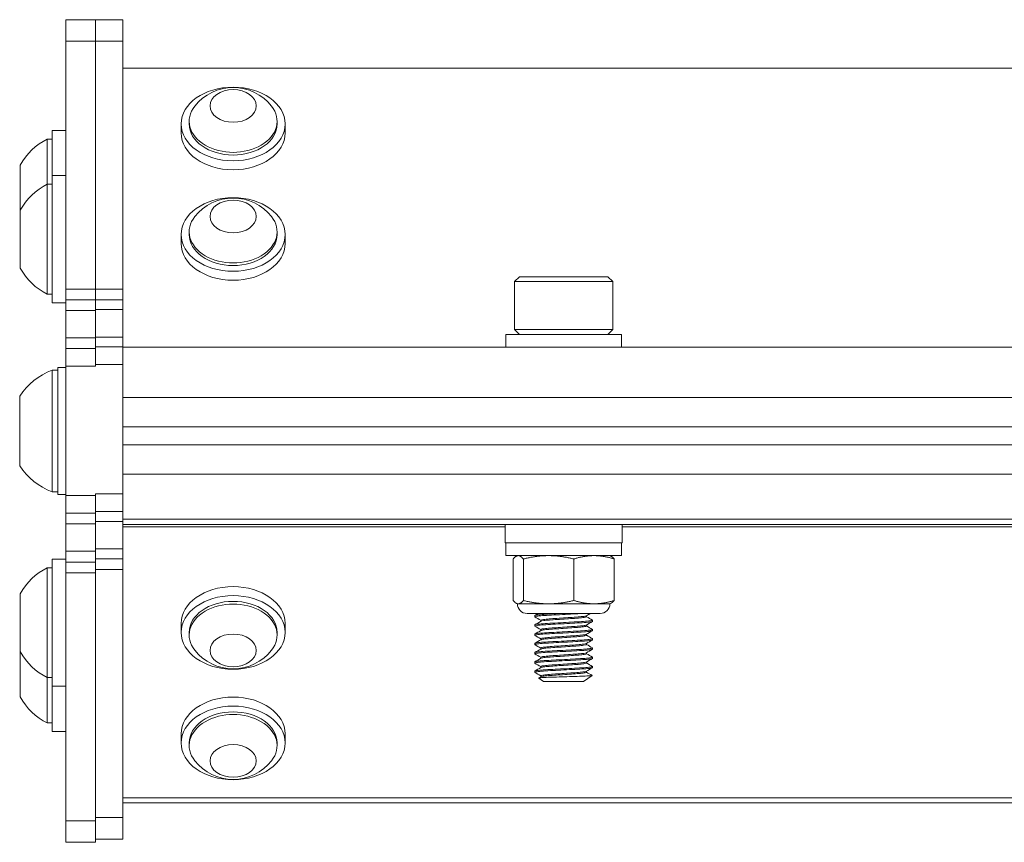
# Model space of a CAD drawing. Units: inches. Extents: x 24.8 to 53.8, y 8.4 to 52.3.
# Drawn here: x 35 to 38.4, y 8.4 to 11.2 of the extents above; entities that cross this region are included whole.
import ezdxf

# ---------------------------------------------------------------- set-up
doc = ezdxf.new("R2010")
doc.units = ezdxf.units.IN
doc.header["$LTSCALE"] = 7
doc.header["$MEASUREMENT"] = 0
doc.layers.add('Visible (ANSI)', color=7, linetype='Continuous', lineweight=20, true_color=0xbc4343)
doc.layers.add('Visible Narrow (ANSI)', color=7, linetype='Continuous', lineweight=9, true_color=0xbc4343)

msp = doc.modelspace()

# ---------------------------------------------------------------- linework, layer by layer
at = {"layer": 'Visible (ANSI)'}
for p, q in [((35.2054, 11.2224), (35.2054, 11.1492)), ((35.3054, 11.2224), (35.2054, 11.2224)), ((35.3054, 11.1492), (35.3054, 11.2224)), ((35.3994, 11.2224), (35.3054, 11.2224)), ((35.3994, 11.1492), (35.3994, 11.2224)), ((35.2054, 10.3054), (35.2054, 11.1492)), ((35.3054, 11.1492), (35.3054, 10.3054)), ((35.3994, 11.1492), (35.3994, 10.3054)), ((41.3994, 11.0573), (35.3994, 11.0573)), ((35.5972, 10.8368), (35.5972, 10.8674)), ((35.6248, 10.8674), (35.6248, 10.8766)), ((35.924, 10.8674), (35.924, 10.8766)), ((35.9515, 10.8368), (35.9515, 10.8674)), ((35.1581, 10.6915), (35.1581, 10.8454)), ((35.2054, 10.8454), (35.1581, 10.8454)), ((35.1419, 10.8159), (35.1419, 10.662)), ((35.1581, 10.8159), (35.1419, 10.8159)), ((35.0498, 10.7273), (35.0498, 10.5734)), ((35.1581, 10.2585), (35.1581, 10.6915)), ((35.2054, 10.6915), (35.1581, 10.6915)), ((35.1419, 10.662), (35.1419, 10.288)), ((35.1581, 10.662), (35.1419, 10.662)), ((35.0498, 10.5734), (35.0498, 10.3766)), ((35.5972, 10.4606), (35.5972, 10.4912)), ((35.6248, 10.4912), (35.6248, 10.5004)), ((35.924, 10.4912), (35.924, 10.5004)), ((35.9515, 10.4606), (35.9515, 10.4912)), ((36.7488, 10.3475), (36.732, 10.3307)), ((36.732, 10.3307), (37.0667, 10.3307)), ((36.732, 10.3307), (36.732, 10.1673)), ((37.05, 10.3475), (36.7488, 10.3475)), ((37.05, 10.3475), (37.0667, 10.3307)), ((37.0667, 10.3307), (37.0667, 10.1673)), ((35.2054, 10.2689), (35.2054, 10.3054)), ((35.3054, 10.3054), (35.3054, 10.2689)), ((35.3994, 10.3054), (35.3994, 10.2689)), ((35.1581, 10.288), (35.1419, 10.288)), ((35.2054, 10.2585), (35.1581, 10.2585)), ((35.2054, 10.2689), (35.2054, 10.2325)), ((35.3054, 10.2689), (35.2054, 10.2689)), ((35.3054, 10.2325), (35.3054, 10.2689)), ((35.3994, 10.2689), (35.3054, 10.2689)), ((35.3994, 10.2354), (35.3994, 10.2689)), ((35.2054, 10.139), (35.2054, 10.2325)), ((35.3054, 10.2325), (35.3054, 10.1904)), ((35.3994, 10.2354), (35.3994, 10.1417)), ((35.3054, 10.1417), (35.3054, 10.1904)), ((37.0667, 10.1673), (36.732, 10.1673)), ((36.7488, 10.1506), (36.732, 10.1673)), ((37.05, 10.1506), (37.0667, 10.1673)), ((35.2054, 10.1027), (35.2054, 10.139)), ((35.3054, 10.1083), (35.3054, 10.1417)), ((35.3994, 10.1417), (35.3994, 10.1083)), ((37.0962, 10.1506), (36.7025, 10.1506)), ((36.7025, 10.1506), (36.7025, 10.1073)), ((37.0962, 10.1506), (37.0962, 10.1073)), ((35.2054, 10.1027), (35.2054, 10.0427)), ((35.3054, 10.1027), (35.2054, 10.1027)), ((35.3054, 10.1083), (35.3054, 10.0483)), ((35.3994, 10.1083), (35.3054, 10.1083)), ((35.3994, 10.0483), (35.3994, 10.1083)), ((41.3994, 10.1073), (35.3994, 10.1073)), ((35.1583, 10.0289), (35.1583, 9.6155)), ((35.1778, 10.0289), (35.1583, 10.0289)), ((35.1778, 10.0388), (35.1778, 9.6057)), ((35.1778, 10.0388), (35.2054, 10.0388)), ((35.2054, 9.6027), (35.2054, 10.0427)), ((35.3054, 10.0427), (35.3054, 10.0483)), ((35.3994, 10.0483), (35.3994, 9.9366)), ((35.0479, 9.9403), (35.0479, 9.7041)), ((41.3994, 9.9367), (35.3994, 9.9367)), ((35.3994, 9.9366), (35.3994, 9.8368)), ((35.3994, 9.8368), (35.3994, 9.7746)), ((41.3994, 9.8367), (35.3994, 9.8367)), ((35.3994, 9.775), (41.3994, 9.775)), ((35.3994, 9.7746), (35.3994, 9.6753)), ((35.3994, 9.6753), (35.3994, 9.6079)), ((35.3994, 9.675), (41.3994, 9.675)), ((35.1778, 9.6155), (35.1583, 9.6155)), ((35.1778, 9.6057), (35.2054, 9.6057)), ((35.2054, 9.6027), (35.2054, 9.5427)), ((35.3054, 9.6079), (35.3054, 9.6027)), ((35.3054, 9.5427), (35.3054, 9.6027)), ((35.3994, 9.5479), (35.3994, 9.6079)), ((35.2054, 9.5426), (35.2054, 9.5427)), ((35.2054, 9.5063), (35.2054, 9.5426)), ((35.3054, 9.5427), (35.3054, 9.5426)), ((35.3054, 9.5426), (35.3054, 9.5063)), ((35.3994, 9.5479), (35.3994, 9.5478)), ((35.3994, 9.5478), (35.3994, 9.5143)), ((35.2054, 9.4127), (35.2054, 9.5063)), ((35.3054, 9.5063), (35.3054, 9.4127)), ((35.3994, 9.5143), (35.3994, 9.4206)), ((35.3994, 9.5043), (41.3994, 9.5043)), ((36.6999, 9.5043), (36.6999, 9.4413)), ((37.0989, 9.5043), (37.0989, 9.4413)), ((35.3994, 9.3871), (35.3994, 9.4206)), ((36.6999, 9.4413), (37.0989, 9.4413)), ((36.7025, 9.398), (36.7025, 9.4413)), ((37.0962, 9.398), (37.0962, 9.4413)), ((35.1581, 8.9533), (35.1581, 9.3863)), ((35.2054, 9.3863), (35.1581, 9.3863)), ((35.2054, 9.4127), (35.2054, 9.3763)), ((35.3054, 9.3763), (35.3054, 9.4127)), ((35.3994, 9.3871), (35.3994, 9.3505)), ((35.3994, 9.3871), (35.3994, 9.3871)), ((36.7025, 9.398), (37.0962, 9.398)), ((36.7274, 9.2453), (36.7274, 9.3867)), ((36.7419, 9.398), (36.7389, 9.3966)), ((36.7623, 9.2453), (36.7623, 9.3867)), ((36.9343, 9.2453), (36.9343, 9.3867)), ((37.0568, 9.398), (37.0598, 9.3966)), ((37.0714, 9.2453), (37.0714, 9.3867)), ((35.1419, 9.3568), (35.1419, 8.9828)), ((35.1581, 9.3568), (35.1419, 9.3568)), ((35.2054, 9.3762), (35.2054, 9.3763)), ((35.2054, 9.3396), (35.2054, 9.3762)), ((35.3054, 9.3763), (35.3054, 9.3762)), ((35.3054, 9.3762), (35.3054, 9.3396)), ((35.2054, 8.4956), (35.2054, 9.3396)), ((35.3054, 9.3396), (35.3054, 8.4956)), ((35.3994, 9.3505), (35.3994, 8.5065)), ((35.0498, 9.2682), (35.0498, 9.0714)), ((36.7419, 9.234), (36.7389, 9.2354)), ((36.7448, 9.234), (36.7419, 9.234)), ((36.8483, 9.234), (36.7448, 9.234)), ((37.0028, 9.234), (36.8483, 9.234)), ((37.0568, 9.234), (37.0028, 9.234)), ((37.0568, 9.234), (37.0598, 9.2354)), ((37.024, 9.2012), (36.7747, 9.2012)), ((36.8009, 9.1938), (36.8009, 9.1899)), ((36.9773, 9.1899), (36.9773, 9.1936)), ((35.5972, 9.1672), (35.5972, 9.1366)), ((35.9515, 9.1672), (35.9515, 9.1366)), ((36.8009, 9.1623), (36.8009, 9.1584)), ((36.8214, 9.1744), (36.8214, 9.1781)), ((36.9773, 9.1584), (36.9773, 9.1621)), ((36.9978, 9.1781), (36.9978, 9.1741)), ((35.6248, 9.1366), (35.6248, 9.1274)), ((35.924, 9.1366), (35.924, 9.1274)), ((36.8009, 9.1308), (36.8009, 9.1269)), ((36.8214, 9.1429), (36.8214, 9.1466)), ((36.9773, 9.1269), (36.9773, 9.1306)), ((36.9978, 9.1466), (36.9978, 9.1426)), ((36.8009, 9.0993), (36.8009, 9.0954)), ((36.8214, 9.1114), (36.8214, 9.1151)), ((36.8214, 9.0799), (36.8214, 9.0836)), ((36.9773, 9.0954), (36.9773, 9.0991)), ((36.9978, 9.1151), (36.9978, 9.1111)), ((36.9978, 9.0836), (36.9978, 9.0796)), ((35.0498, 9.0714), (35.0498, 8.9169)), ((36.8009, 9.0678), (36.8009, 9.0639)), ((36.8214, 9.0484), (36.8214, 9.0521)), ((36.9773, 9.0639), (36.9773, 9.0676)), ((36.9978, 9.0521), (36.9978, 9.0481)), ((36.8009, 9.0363), (36.8009, 9.0324)), ((36.8214, 9.0169), (36.8214, 9.0206)), ((36.9773, 9.0324), (36.9773, 9.0361)), ((36.9978, 9.0206), (36.9978, 9.0166)), ((35.1419, 8.9828), (35.1419, 8.8283)), ((35.1581, 8.9828), (35.1419, 8.9828)), ((36.8009, 9.0048), (36.8009, 9.0009)), ((36.8214, 8.9854), (36.8214, 8.9891)), ((36.9673, 8.9695), (36.9964, 8.9899)), ((36.9773, 9.0009), (36.9773, 9.0046)), ((35.1581, 8.7988), (35.1581, 8.9533)), ((35.2054, 8.9533), (35.1581, 8.9533)), ((36.8314, 8.9695), (36.8146, 8.9812)), ((36.8314, 8.9695), (36.9673, 8.9695)), ((35.1581, 8.8283), (35.1419, 8.8283)), ((35.2054, 8.7988), (35.1581, 8.7988)), ((35.5972, 8.7911), (35.5972, 8.7604)), ((35.9515, 8.7911), (35.9515, 8.7604)), ((35.6248, 8.7604), (35.6248, 8.7513)), ((35.924, 8.7604), (35.924, 8.7513)), ((35.3994, 8.5564), (41.3994, 8.5564)), ((35.2054, 8.4956), (35.2054, 8.4224)), ((35.3054, 8.4224), (35.3054, 8.4956)), ((35.3994, 8.4332), (35.3994, 8.5065)), ((35.2054, 8.4221), (35.2054, 8.4224)), ((35.3054, 8.4221), (35.2054, 8.4221)), ((35.3994, 8.433), (35.3054, 8.433)), ((35.3054, 8.4224), (35.3054, 8.4221)), ((35.3994, 8.4332), (35.3994, 8.433))]:
    msp.add_line(p, q, dxfattribs=at)
for centre, radius, start, end in [((35.7744, 10.8249), 0.1665, 38.3729, 141.6271), ((35.2332, 10.6289), 0.2081, 116.0373, 151.7773), ((35.2332, 10.475), 0.2081, 116.0373, 151.7773), ((35.7744, 10.4487), 0.1665, 38.3729, 141.6271), ((35.2332, 10.475), 0.2081, 208.2227, 243.9627), ((35.2334, 9.8222), 0.2199, 109.9564, 147.5125), ((35.2334, 9.8222), 0.2199, 212.4875, 250.0436), ((35.2332, 9.1698), 0.2081, 116.0373, 151.7773), ((36.7747, 9.234), 0.0328, 180, 270), ((37.024, 9.234), 0.0328, 270, 0), ((35.2332, 9.1698), 0.2081, 208.2227, 243.9627), ((35.7744, 9.1791), 0.1665, 218.3729, 321.6271), ((35.2332, 9.0153), 0.2081, 208.2227, 243.9627), ((35.7744, 8.8029), 0.1665, 218.3729, 321.6271)]:
    msp.add_arc(centre, radius, start, end, dxfattribs=at)
for centre, major_axis in [((35.7744, 10.8674), (-0.1772, 0)), ((35.7744, 10.9287), (-0.0787, 0)), ((35.7744, 10.4912), (-0.1772, 0)), ((35.7744, 10.5525), (-0.0787, 0)), ((35.7744, 9.1366), (-0.1772, 0)), ((35.7744, 9.0754), (0.0787, 0)), ((35.7744, 8.7604), (-0.1772, 0)), ((35.7744, 8.6992), (0.0787, 0))]:
    msp.add_ellipse(centre, major_axis=major_axis, ratio=0.707107, dxfattribs=at)
for centre, major_axis, start_param, end_param in [((35.7744, 10.8766), (-0.1496, 0), 5.772772, 9.935191), ((35.7744, 10.8674), (0.1496, 0), 3.141593, 6.283185), ((35.7744, 10.8368), (0.1772, 0), 3.141593, 6.283185), ((35.7744, 10.5004), (-0.1496, 0), 5.772772, 9.935191), ((35.7744, 10.4912), (0.1496, 0), 3.141593, 6.283185), ((35.7744, 10.4606), (0.1772, 0), 3.141593, 6.283185), ((35.7744, 9.1672), (-0.1772, 0), 3.141593, 6.283185), ((35.7744, 9.1274), (0.1496, 0), 5.772772, 9.935191), ((35.7744, 9.1366), (-0.1496, 0), 3.141593, 6.283185), ((35.7744, 8.7911), (-0.1772, 0), 3.141593, 6.283185), ((35.7744, 8.7513), (0.1496, 0), 5.772772, 9.935191), ((35.7744, 8.7604), (-0.1496, 0), 3.141593, 6.283185)]:
    msp.add_ellipse(centre, major_axis=major_axis, ratio=0.707107, start_param=start_param, end_param=end_param, dxfattribs=at)
for points, weights in [([(36.7448, 9.398), (36.7367, 9.398), (36.7274, 9.3867)], [2.38499405283, 2.38499405283, 2.21375918402]), ([(36.7623, 9.3867), (36.7529, 9.398), (36.7448, 9.398)], [2.21375918402, 2.38499405283, 2.38499405283]), ([(36.8483, 9.398), (36.8084, 9.398), (36.7623, 9.3867)], [2.38499405283, 2.38499405283, 2.21375918402]), ([(36.9343, 9.3867), (36.8882, 9.398), (36.8483, 9.398)], [2.21375918402, 2.38499405283, 2.38499405283]), ([(37.0028, 9.398), (36.971, 9.398), (36.9343, 9.3867)], [2.38499405283, 2.38499405283, 2.21375918402]), ([(37.0714, 9.3867), (37.0346, 9.398), (37.0028, 9.398)], [2.21375918402, 2.38499405283, 2.38499405283]), ([(37.0598, 9.3966), (37.0652, 9.3941), (37.0714, 9.3867)], [2.36260725836, 2.32307959722, 2.21375918402]), ([(36.7274, 9.2453), (36.7367, 9.234), (36.7448, 9.234)], [2.21375918402, 2.38499405283, 2.38499405283]), ([(36.7448, 9.234), (36.7529, 9.234), (36.7623, 9.2453)], [2.38499405283, 2.38499405283, 2.21375918402]), ([(36.7623, 9.2453), (36.8084, 9.234), (36.8483, 9.234)], [2.21375918402, 2.38499405283, 2.38499405283]), ([(36.8483, 9.234), (36.8882, 9.234), (36.9343, 9.2453)], [2.38499405283, 2.38499405283, 2.21375918402]), ([(36.9343, 9.2453), (36.971, 9.234), (37.0028, 9.234)], [2.21375918402, 2.38499405283, 2.38499405283]), ([(37.0028, 9.234), (37.0346, 9.234), (37.0714, 9.2453)], [2.38499405283, 2.38499405283, 2.21375918402]), ([(37.0714, 9.2453), (37.0652, 9.2379), (37.0598, 9.2354)], [2.21375918402, 2.32307959722, 2.36260725836])]:
    msp.add_rational_spline(points, weights, degree=2, dxfattribs=at)
for points, knots in [([(36.8013, 9.1895), (36.8011, 9.1896), (36.801, 9.1896), (36.8005, 9.1903), (36.8027, 9.191), (36.8119, 9.1923), (36.8188, 9.193), (36.8361, 9.1943), (36.8463, 9.1949), (36.8694, 9.1961), (36.8822, 9.1968), (36.9075, 9.1982), (36.9198, 9.1988), (36.9426, 9.2001), (36.953, 9.2006), (36.9621, 9.2012)], [9.9401975, 9.9401975, 9.9401975, 9.9401975, 9.9526616, 9.9526616, 10.0520678, 10.0520678, 10.1503948, 10.1503948, 10.2453635, 10.2453635, 10.3448244, 10.3448244, 10.4386631, 10.4386631, 10.5287186, 10.5287186, 10.5287186, 10.5287186]), ([(36.8898, 9.2012), (36.8775, 9.2005), (36.8656, 9.1999), (36.8437, 9.1987), (36.834, 9.1981), (36.8173, 9.1968), (36.8107, 9.1961), (36.8028, 9.1949), (36.8009, 9.1943), (36.8009, 9.1938)], [0.000001, 0.000001, 0.000001, 0.000001, 0.0940145, 0.0940145, 0.1871085, 0.1871085, 0.2857439, 0.2857439, 0.3698121, 0.3698121, 0.3698121, 0.3698121]), ([(36.9769, 9.1933), (36.9763, 9.193), (36.9753, 9.1927), (36.9708, 9.1917), (36.9658, 9.191), (36.9527, 9.1896), (36.9446, 9.189), (36.9266, 9.1878), (36.917, 9.1871), (36.8967, 9.1857), (36.8863, 9.185), (36.8669, 9.1837), (36.858, 9.1832), (36.8424, 9.1819), (36.8358, 9.1812), (36.826, 9.1799), (36.8229, 9.1792), (36.8215, 9.1784), (36.8214, 9.1782), (36.8214, 9.1781)], [-8.6108664, -8.6108664, -8.6108664, -8.6108664, -8.5722535, -8.5722535, -8.494131, -8.494131, -8.4154458, -8.4154458, -8.3392662, -8.3392662, -8.2600986, -8.2600986, -8.1837895, -8.1837895, -8.1067129, -8.1067129, -8.0277281, -8.0277281, -8.0068816, -8.0068816, -8.0068816, -8.0068816]), ([(36.8218, 9.1746), (36.8219, 9.1746), (36.8219, 9.1747), (36.8233, 9.1754), (36.8266, 9.176), (36.8368, 9.1774), (36.8435, 9.1781), (36.8594, 9.1794), (36.8684, 9.1799), (36.888, 9.1812), (36.8984, 9.1819), (36.9186, 9.1833), (36.9281, 9.1839), (36.946, 9.1851), (36.954, 9.1858), (36.9668, 9.1871), (36.9715, 9.1878), (36.9763, 9.189), (36.9773, 9.1894), (36.9773, 9.1899)], [-1.0547234, -1.0547234, -1.0547234, -1.0547234, -1.0505169, -1.0505169, -0.9714921, -0.9714921, -0.8945451, -0.8945451, -0.8178977, -0.8178977, -0.738879, -0.738879, -0.6628347, -0.6628347, -0.5835447, -0.5835447, -0.5055949, -0.5055949, -0.4501078, -0.4501078, -0.4501078, -0.4501078]), ([(36.9975, 9.1785), (36.9978, 9.1783), (36.9979, 9.1781), (36.9974, 9.1773), (36.9946, 9.1767), (36.9843, 9.1753), (36.9767, 9.1746), (36.9581, 9.1733), (36.9474, 9.1727), (36.9238, 9.1715), (36.9112, 9.1708), (36.8855, 9.1694), (36.8726, 9.1687), (36.8491, 9.1675), (36.8387, 9.1669), (36.8208, 9.1656), (36.8135, 9.1649), (36.8035, 9.1636), (36.8009, 9.1629), (36.8009, 9.1623)], [1.1376518, 1.1376518, 1.1376518, 1.1376518, 1.1659799, 1.1659799, 1.2618485, 1.2618485, 1.3614749, 1.3614749, 1.4578647, 1.4578647, 1.5548503, 1.5548503, 1.6543828, 1.6543828, 1.749456, 1.749456, 1.8475276, 1.8475276, 1.9469804, 1.9469804, 1.9469804, 1.9469804]), ([(36.8013, 9.158), (36.801, 9.1582), (36.8009, 9.1583), (36.8013, 9.1591), (36.8042, 9.1598), (36.8147, 9.1611), (36.8222, 9.1618), (36.8405, 9.1631), (36.8511, 9.1637), (36.8748, 9.1649), (36.8877, 9.1656), (36.9134, 9.167), (36.926, 9.1677), (36.9494, 9.1689), (36.96, 9.1695), (36.9782, 9.1708), (36.9855, 9.1715), (36.9952, 9.1729), (36.9977, 9.1735), (36.9978, 9.1741), (36.9978, 9.1741), (36.9978, 9.1741)], [8.3631911, 8.3631911, 8.3631911, 8.3631911, 8.3901564, 8.3901564, 8.489616, 8.489616, 8.5874829, 8.5874829, 8.6826817, 8.6826817, 8.7822319, 8.7822319, 8.8790105, 8.8790105, 8.9758723, 8.9758723, 9.0752636, 9.0752636, 9.1709204, 9.1709204, 9.1730029, 9.1730029, 9.1730029, 9.1730029]), ([(36.9769, 9.1618), (36.9765, 9.1616), (36.9758, 9.1613), (36.9724, 9.1604), (36.968, 9.1597), (36.9558, 9.1584), (36.948, 9.1577), (36.9306, 9.1565), (36.9211, 9.1559), (36.9012, 9.1545), (36.8908, 9.1538), (36.8709, 9.1525), (36.8617, 9.1519), (36.8454, 9.1507), (36.8385, 9.15), (36.8277, 9.1486), (36.824, 9.148), (36.8217, 9.147), (36.8214, 9.1468), (36.8214, 9.1466)], [-7.3598382, -7.3598382, -7.3598382, -7.3598382, -7.3316871, -7.3316871, -7.2538975, -7.2538975, -7.1748769, -7.1748769, -7.0989778, -7.0989778, -7.0201219, -7.0201219, -6.9427646, -6.9427646, -6.8659473, -6.8659473, -6.7860854, -6.7860854, -6.7548728, -6.7548728, -6.7548728, -6.7548728]), ([(36.8218, 9.1431), (36.822, 9.1432), (36.8223, 9.1434), (36.8245, 9.1441), (36.8284, 9.1448), (36.8396, 9.1462), (36.8466, 9.1469), (36.8632, 9.1481), (36.8726, 9.1487), (36.8926, 9.15), (36.9029, 9.1507), (36.9228, 9.1521), (36.9321, 9.1527), (36.9493, 9.1539), (36.9569, 9.1546), (36.9688, 9.1559), (36.973, 9.1566), (36.9767, 9.1577), (36.9773, 9.158), (36.9773, 9.1584)], [-2.3067151, -2.3067151, -2.3067151, -2.3067151, -2.2919546, -2.2919546, -2.2124087, -2.2124087, -2.1358843, -2.1358843, -2.0582167, -2.0582167, -1.979684, -1.979684, -1.9040265, -1.9040265, -1.8249794, -1.8249794, -1.7472626, -1.7472626, -1.7017977, -1.7017977, -1.7017977, -1.7017977]), ([(36.8013, 9.1265), (36.8008, 9.1267), (36.8008, 9.127), (36.8023, 9.1279), (36.806, 9.1286), (36.8179, 9.1299), (36.8259, 9.1306), (36.8452, 9.1319), (36.8562, 9.1325), (36.8806, 9.1337), (36.8937, 9.1344), (36.9194, 9.1358), (36.9316, 9.1365), (36.9545, 9.1377), (36.9649, 9.1383), (36.9819, 9.1396), (36.9884, 9.1403), (36.996, 9.1416), (36.9978, 9.1421), (36.9978, 9.1426)], [6.7877864, 6.7877864, 6.7877864, 6.7877864, 6.8295755, 6.8295755, 6.9289388, 6.9289388, 7.0261139, 7.0261139, 7.1217741, 7.1217741, 7.2216257, 7.2216257, 7.3176861, 7.3176861, 7.4159837, 7.4159837, 7.5145624, 7.5145624, 7.5964184, 7.5964184, 7.5964184, 7.5964184]), ([(36.9975, 9.1469), (36.9976, 9.1469), (36.9977, 9.1468), (36.9981, 9.1461), (36.9961, 9.1455), (36.9873, 9.1441), (36.9804, 9.1434), (36.9629, 9.1421), (36.9525, 9.1415), (36.9294, 9.1403), (36.917, 9.1396), (36.8912, 9.1382), (36.8781, 9.1375), (36.854, 9.1363), (36.8431, 9.1357), (36.8243, 9.1344), (36.8165, 9.1337), (36.8052, 9.1324), (36.8018, 9.1317), (36.801, 9.131), (36.8009, 9.1309), (36.8009, 9.1308)], [2.7154656, 2.7154656, 2.7154656, 2.7154656, 2.7292003, 2.7292003, 2.8245149, 2.8245149, 2.923478, 2.923478, 3.021188, 3.021188, 3.1175902, 3.1175902, 3.2178169, 3.2178169, 3.3132722, 3.3132722, 3.4107934, 3.4107934, 3.5102503, 3.5102503, 3.524541, 3.524541, 3.524541, 3.524541]), ([(36.9769, 9.1303), (36.9766, 9.1302), (36.9763, 9.13), (36.9738, 9.1292), (36.9699, 9.1285), (36.9586, 9.1272), (36.9513, 9.1265), (36.9344, 9.1253), (36.9253, 9.1247), (36.9056, 9.1233), (36.8952, 9.1227), (36.875, 9.1213), (36.8654, 9.1207), (36.8484, 9.1195), (36.8412, 9.1188), (36.8295, 9.1174), (36.8253, 9.1167), (36.822, 9.1157), (36.8214, 9.1154), (36.8214, 9.1151)], [-6.1073523, -6.1073523, -6.1073523, -6.1073523, -6.0895368, -6.0895368, -6.0121176, -6.0121176, -5.9331069, -5.9331069, -5.8576343, -5.8576343, -5.7793823, -5.7793823, -5.7009801, -5.7009801, -5.6246908, -5.6246908, -5.5454041, -5.5454041, -5.5031206, -5.5031206, -5.5031206, -5.5031206]), ([(36.8218, 9.1116), (36.8222, 9.1118), (36.8227, 9.112), (36.8259, 9.1129), (36.8303, 9.1136), (36.8423, 9.115), (36.8497, 9.1156), (36.867, 9.1169), (36.8768, 9.1175), (36.8971, 9.1188), (36.9074, 9.1195), (36.9269, 9.1209), (36.936, 9.1214), (36.9526, 9.1227), (36.9598, 9.1233), (36.9707, 9.1247), (36.9744, 9.1254), (36.9769, 9.1263), (36.9773, 9.1266), (36.9773, 9.1269)], [-3.5571564, -3.5571564, -3.5571564, -3.5571564, -3.531306, -3.531306, -3.4522374, -3.4522374, -3.3761493, -3.3761493, -3.2972213, -3.2972213, -3.2192077, -3.2192077, -3.143838, -3.143838, -3.0648935, -3.0648935, -2.9877218, -2.9877218, -2.9529292, -2.9529292, -2.9529292, -2.9529292]), ([(36.8013, 9.095), (36.8007, 9.0953), (36.8009, 9.0957), (36.8037, 9.0967), (36.8081, 9.0974), (36.8212, 9.0987), (36.8297, 9.0994), (36.8499, 9.1007), (36.8614, 9.1012), (36.8862, 9.1025), (36.8994, 9.1032), (36.9247, 9.1046), (36.9367, 9.1052), (36.9591, 9.1065), (36.9692, 9.1071), (36.9851, 9.1085), (36.9909, 9.1092), (36.9966, 9.1103), (36.9978, 9.1107), (36.9978, 9.1111)], [5.2125411, 5.2125411, 5.2125411, 5.2125411, 5.2685694, 5.2685694, 5.3680144, 5.3680144, 5.4647134, 5.4647134, 5.5614238, 5.5614238, 5.6607357, 5.6607357, 5.7563146, 5.7563146, 5.8565602, 5.8565602, 5.9545498, 5.9545498, 6.0214776, 6.0214776, 6.0214776, 6.0214776]), ([(36.9975, 9.1155), (36.9985, 9.1149), (36.9972, 9.1143), (36.9899, 9.113), (36.9838, 9.1123), (36.9674, 9.1109), (36.9573, 9.1103), (36.9347, 9.1091), (36.9225, 9.1084), (36.8971, 9.1071), (36.8839, 9.1064), (36.8593, 9.1051), (36.848, 9.1045), (36.8281, 9.1032), (36.8198, 9.1026), (36.8072, 9.1012), (36.8031, 9.1005), (36.8012, 9.0997), (36.8009, 9.0995), (36.8009, 9.0993)], [4.2919653, 4.2919653, 4.2919653, 4.2919653, 4.3857611, 4.3857611, 4.4840492, 4.4840492, 4.5834952, 4.5834952, 4.6793236, 4.6793236, 4.77891, 4.77891, 4.8751928, 4.8751928, 4.9721374, 4.9721374, 5.0716038, 5.0716038, 5.1006848, 5.1006848, 5.1006848, 5.1006848]), ([(36.9975, 9.084), (36.9983, 9.0835), (36.9975, 9.083), (36.9923, 9.0818), (36.9868, 9.0811), (36.9719, 9.0797), (36.9627, 9.0791), (36.9411, 9.0779), (36.9288, 9.0773), (36.9033, 9.0759), (36.8903, 9.0752), (36.8656, 9.0739), (36.8541, 9.0733), (36.833, 9.0721), (36.8238, 9.0714), (36.8098, 9.07), (36.8051, 9.0694), (36.8015, 9.0684), (36.8009, 9.0681), (36.8009, 9.0678)], [5.8685332, 5.8685332, 5.8685332, 5.8685332, 5.946757, 5.946757, 6.0460189, 6.0460189, 6.1415588, 6.1415588, 6.2410119, 6.2410119, 6.3389865, 6.3389865, 6.4340227, 6.4340227, 6.5335003, 6.5335003, 6.6303892, 6.6303892, 6.6776342, 6.6776342, 6.6776342, 6.6776342]), ([(36.9769, 9.0988), (36.9768, 9.0988), (36.9767, 9.0987), (36.9751, 9.098), (36.9717, 9.0973), (36.9613, 9.0959), (36.9544, 9.0953), (36.9382, 9.094), (36.9292, 9.0935), (36.9098, 9.0921), (36.8996, 9.0914), (36.8792, 9.0901), (36.8693, 9.0894), (36.8514, 9.0882), (36.8436, 9.0875), (36.8312, 9.0862), (36.8267, 9.0855), (36.8223, 9.0844), (36.8214, 9.084), (36.8214, 9.0836)], [-4.8561565, -4.8561565, -4.8561565, -4.8561565, -4.8487396, -4.8487396, -4.7717288, -4.7717288, -4.6926945, -4.6926945, -4.617206, -4.617206, -4.5393412, -4.5393412, -4.4603255, -4.4603255, -4.3812682, -4.3812682, -4.3036541, -4.3036541, -4.2515714, -4.2515714, -4.2515714, -4.2515714]), ([(36.8218, 9.0801), (36.8223, 9.0804), (36.8233, 9.0807), (36.8276, 9.0817), (36.8324, 9.0824), (36.8454, 9.0838), (36.8534, 9.0844), (36.8713, 9.0856), (36.8808, 9.0863), (36.9009, 9.0876), (36.9113, 9.0883), (36.9307, 9.0896), (36.9396, 9.0902), (36.9555, 9.0914), (36.9623, 9.0921), (36.9723, 9.0935), (36.9755, 9.0942), (36.9771, 9.095), (36.9773, 9.0952), (36.9773, 9.0954)], [-4.8081097, -4.8081097, -4.8081097, -4.8081097, -4.770962, -4.770962, -4.6933112, -4.6933112, -4.6144064, -4.6144064, -4.5386398, -4.5386398, -4.4599225, -4.4599225, -4.3843433, -4.3843433, -4.3052927, -4.3052927, -4.2284256, -4.2284256, -4.2035447, -4.2035447, -4.2035447, -4.2035447]), ([(36.8013, 9.0635), (36.8005, 9.0639), (36.801, 9.0644), (36.8053, 9.0655), (36.8102, 9.0661), (36.8244, 9.0675), (36.8336, 9.0682), (36.8548, 9.0694), (36.8664, 9.07), (36.8911, 9.0713), (36.9041, 9.072), (36.9297, 9.0734), (36.9421, 9.074), (36.9636, 9.0752), (36.9727, 9.0759), (36.9874, 9.0772), (36.9927, 9.0779), (36.997, 9.079), (36.9978, 9.0793), (36.9978, 9.0796)], [3.635659, 3.635659, 3.635659, 3.635659, 3.7060672, 3.7060672, 3.8030417, 3.8030417, 3.9025249, 3.9025249, 3.9975395, 3.9975395, 4.0955992, 4.0955992, 4.1960489, 4.1960489, 4.2917013, 4.2917013, 4.3910879, 4.3910879, 4.4452595, 4.4452595, 4.4452595, 4.4452595]), ([(36.9975, 9.0525), (36.9981, 9.0521), (36.9978, 9.0517), (36.9943, 9.0506), (36.9895, 9.0499), (36.9758, 9.0486), (36.9671, 9.0479), (36.9463, 9.0467), (36.9344, 9.0461), (36.9092, 9.0447), (36.8962, 9.044), (36.8711, 9.0427), (36.8593, 9.0421), (36.8375, 9.0409), (36.8277, 9.0402), (36.8124, 9.0388), (36.807, 9.0382), (36.8019, 9.0371), (36.8009, 9.0367), (36.8009, 9.0363)], [7.445004, 7.445004, 7.445004, 7.445004, 7.5074304, 7.5074304, 7.6072309, 7.6072309, 7.7032506, 7.7032506, 7.8019702, 7.8019702, 7.90049, 7.90049, 7.9954973, 7.9954973, 8.0949441, 8.0949441, 8.1923822, 8.1923822, 8.2538026, 8.2538026, 8.2538026, 8.2538026]), ([(36.9769, 9.0673), (36.9758, 9.0667), (36.9729, 9.066), (36.9635, 9.0647), (36.9571, 9.064), (36.9416, 9.0628), (36.9327, 9.0622), (36.9133, 9.0609), (36.9029, 9.0602), (36.8827, 9.0588), (36.8731, 9.0582), (36.8549, 9.057), (36.8466, 9.0563), (36.8333, 9.0549), (36.8283, 9.0543), (36.8227, 9.0531), (36.8214, 9.0526), (36.8214, 9.0521)], [-3.6041958, -3.6041958, -3.6041958, -3.6041958, -3.5281491, -3.5281491, -3.4513301, -3.4513301, -3.3745085, -3.3745085, -3.2956317, -3.2956317, -3.2197194, -3.2197194, -3.140094, -3.140094, -3.0623022, -3.0623022, -3.0003373, -3.0003373, -3.0003373, -3.0003373]), ([(36.8218, 9.0486), (36.8225, 9.049), (36.8239, 9.0494), (36.8294, 9.0505), (36.8347, 9.0512), (36.8485, 9.0525), (36.8569, 9.0532), (36.8753, 9.0544), (36.885, 9.055), (36.9053, 9.0564), (36.9157, 9.0571), (36.9349, 9.0584), (36.9436, 9.059), (36.9586, 9.0602), (36.9648, 9.0609), (36.9738, 9.0623), (36.9765, 9.063), (36.9773, 9.0637), (36.9773, 9.0638), (36.9773, 9.0639)], [-6.0572125, -6.0572125, -6.0572125, -6.0572125, -6.009744, -6.009744, -5.9317785, -5.9317785, -5.8531183, -5.8531183, -5.7770863, -5.7770863, -5.6980736, -5.6980736, -5.6218322, -5.6218322, -5.5449038, -5.5449038, -5.4660402, -5.4660402, -5.4537172, -5.4537172, -5.4537172, -5.4537172]), ([(36.8013, 9.0005), (36.8012, 9.0005), (36.8012, 9.0005), (36.8003, 9.0012), (36.8018, 9.0017), (36.8095, 9.0031), (36.8157, 9.0037), (36.8324, 9.0051), (36.8427, 9.0058), (36.8654, 9.007), (36.8776, 9.0076), (36.903, 9.009), (36.9161, 9.0097), (36.9407, 9.011), (36.952, 9.0115), (36.9716, 9.0128), (36.9798, 9.0135), (36.9921, 9.0148), (36.996, 9.0155), (36.9976, 9.0163), (36.9978, 9.0165), (36.9978, 9.0167)], [0.4811012, 0.4811012, 0.4811012, 0.4811012, 0.4845235, 0.4845235, 0.579618, 0.579618, 0.6777284, 0.6777284, 0.7772682, 0.7772682, 0.8729373, 0.8729373, 0.972337, 0.972337, 1.0694335, 1.0694335, 1.1662274, 1.1662274, 1.2668874, 1.2668874, 1.2914217, 1.2914217, 1.2914217, 1.2914217]), ([(36.8013, 9.032), (36.8004, 9.0325), (36.8013, 9.033), (36.8073, 9.0343), (36.8129, 9.0349), (36.8283, 9.0363), (36.8381, 9.037), (36.8601, 9.0382), (36.872, 9.0388), (36.8971, 9.0401), (36.9101, 9.0408), (36.9353, 9.0422), (36.9471, 9.0428), (36.9677, 9.044), (36.9763, 9.0447), (36.9899, 9.046), (36.9945, 9.0467), (36.9974, 9.0476), (36.9978, 9.0479), (36.9978, 9.0481)], [2.0591295, 2.0591295, 2.0591295, 2.0591295, 2.1438582, 2.1438582, 2.2414149, 2.2414149, 2.3408928, 2.3408928, 2.4359693, 2.4359693, 2.5346074, 2.5346074, 2.633087, 2.633087, 2.7292095, 2.7292095, 2.8291234, 2.8291234, 2.8686315, 2.8686315, 2.8686315, 2.8686315]), ([(36.9975, 9.021), (36.998, 9.0207), (36.9979, 9.0204), (36.9958, 9.0194), (36.9918, 9.0187), (36.9793, 9.0174), (36.9711, 9.0167), (36.9513, 9.0154), (36.9399, 9.0149), (36.9153, 9.0135), (36.9022, 9.0128), (36.8768, 9.0115), (36.8647, 9.0109), (36.8421, 9.0097), (36.8318, 9.009), (36.8153, 9.0076), (36.8092, 9.007), (36.8024, 9.0058), (36.8009, 9.0053), (36.8009, 9.0048)], [9.0215955, 9.0215955, 9.0215955, 9.0215955, 9.0689462, 9.0689462, 9.1694654, 9.1694654, 9.2661309, 9.2661309, 9.3633614, 9.3633614, 9.4626204, 9.4626204, 9.5581587, 9.5581587, 9.6576269, 9.6576269, 9.7555987, 9.7555987, 9.8310393, 9.8310393, 9.8310393, 9.8310393]), ([(36.9769, 9.0358), (36.976, 9.0353), (36.9736, 9.0347), (36.9657, 9.0335), (36.9597, 9.0328), (36.9449, 9.0315), (36.9364, 9.0309), (36.9174, 9.0297), (36.907, 9.029), (36.8867, 9.0276), (36.8768, 9.0269), (36.8583, 9.0257), (36.8499, 9.0251), (36.8358, 9.0237), (36.8302, 9.0231), (36.8231, 9.0217), (36.8214, 9.0212), (36.8214, 9.0206)], [-2.3542721, -2.3542721, -2.3542721, -2.3542721, -2.2886051, -2.2886051, -2.2114781, -2.2114781, -2.1354678, -2.1354678, -2.0562366, -2.0562366, -1.9800029, -1.9800029, -1.9018338, -1.9018338, -1.8236313, -1.8236313, -1.7508117, -1.7508117, -1.7508117, -1.7508117]), ([(36.8218, 9.0171), (36.8226, 9.0176), (36.8245, 9.0181), (36.8316, 9.0193), (36.8374, 9.02), (36.852, 9.0213), (36.8605, 9.0219), (36.8792, 9.0232), (36.8892, 9.0238), (36.9096, 9.0252), (36.9199, 9.0259), (36.9387, 9.0272), (36.947, 9.0277), (36.9613, 9.029), (36.9671, 9.0297), (36.9751, 9.0311), (36.9773, 9.0317), (36.9773, 9.0324), (36.9773, 9.0324), (36.9773, 9.0324)], [-7.3066036, -7.3066036, -7.3066036, -7.3066036, -7.2479159, -7.2479159, -7.1694075, -7.1694075, -7.0919491, -7.0919491, -7.015455, -7.015455, -6.9359374, -6.9359374, -6.8602411, -6.8602411, -6.7828561, -6.7828561, -6.7039734, -6.7039734, -6.702519, -6.702519, -6.702519, -6.702519]), ([(36.9964, 8.9901), (36.9965, 8.99), (36.9965, 8.9899), (36.9956, 8.9895), (36.9927, 8.9892), (36.9826, 8.9885), (36.9755, 8.9881), (36.959, 8.9874), (36.9489, 8.9871), (36.9308, 8.9865), (36.9251, 8.9864), (36.9078, 8.9858), (36.8959, 8.9854), (36.872, 8.9847), (36.861, 8.9843), (36.8432, 8.9837), (36.8357, 8.9834), (36.8234, 8.9827), (36.8189, 8.9823), (36.8153, 8.9817), (36.8142, 8.9815), (36.8146, 8.9813)], [0.0738776, 0.0738776, 0.0738776, 0.0738776, 0.1053388, 0.1053388, 0.2212624, 0.2212624, 0.3394929, 0.3394929, 0.4414375, 0.4414375, 0.4850213, 0.4850213, 0.5734024, 0.5734024, 0.6676011, 0.6676011, 0.7562215, 0.7562215, 0.8510856, 0.8510856, 0.8986233, 0.8986233, 0.8986233, 0.8986233]), ([(36.9769, 9.0043), (36.9761, 9.0039), (36.9744, 9.0034), (36.9679, 9.0023), (36.9623, 9.0016), (36.9483, 9.0003), (36.9401, 8.9997), (36.9215, 8.9984), (36.9112, 8.9977), (36.8908, 8.9964), (36.8808, 8.9957), (36.862, 8.9944), (36.8533, 8.9939), (36.8385, 8.9925), (36.8324, 8.9918), (36.8241, 8.9905), (36.8219, 8.9899), (36.8214, 8.9892), (36.8214, 8.9891), (36.8214, 8.9891)], [-1.104263, -1.104263, -1.104263, -1.104263, -1.0494761, -1.0494761, -0.9718013, -0.9718013, -0.8961292, -0.8961292, -0.8163003, -0.8163003, -0.7395175, -0.7395175, -0.6623332, -0.6623332, -0.5835077, -0.5835077, -0.5076395, -0.5076395, -0.499627, -0.499627, -0.499627, -0.499627]), ([(36.8218, 8.9856), (36.8228, 8.9862), (36.8253, 8.9868), (36.8339, 8.9881), (36.8403, 8.9888), (36.8556, 8.9901), (36.8644, 8.9907), (36.8833, 8.9919), (36.8934, 8.9926), (36.9138, 8.994), (36.9239, 8.9947), (36.9421, 8.9959), (36.9501, 8.9965), (36.9637, 8.9978), (36.9691, 8.9985), (36.9757, 8.9998), (36.9773, 9.0003), (36.9773, 9.0009)], [-8.5577342, -8.5577342, -8.5577342, -8.5577342, -8.4879318, -8.4879318, -8.4089176, -8.4089176, -8.332407, -8.332407, -8.2554685, -8.2554685, -8.1764981, -8.1764981, -8.1010671, -8.1010671, -8.023275, -8.023275, -7.9533507, -7.9533507, -7.9533507, -7.9533507])]:
    msp.add_open_spline(points, degree=3, knots=knots, dxfattribs=at)
for points in [[(36.8013, 9.1942), (36.8053, 9.1965), (36.8093, 9.1988), (36.8133, 9.2012)], [(36.8214, 9.1778), (36.8147, 9.1817), (36.808, 9.1856), (36.8013, 9.1895)], [(36.9904, 9.2012), (36.9859, 9.1985), (36.9814, 9.1959), (36.9769, 9.1933)], [(36.9773, 9.1901), (36.984, 9.1862), (36.9907, 9.1823), (36.9975, 9.1784)], [(36.8013, 9.1627), (36.8081, 9.1667), (36.815, 9.1706), (36.8218, 9.1746)], [(36.8214, 9.1463), (36.8147, 9.1502), (36.808, 9.1541), (36.8013, 9.158)], [(36.9974, 9.1737), (36.9906, 9.1698), (36.9837, 9.1658), (36.9769, 9.1618)], [(36.9773, 9.1586), (36.984, 9.1547), (36.9907, 9.1508), (36.9975, 9.1469)], [(36.8013, 9.1312), (36.8081, 9.1352), (36.815, 9.1391), (36.8218, 9.1431)], [(36.8214, 9.1148), (36.8147, 9.1187), (36.808, 9.1226), (36.8013, 9.1265)], [(36.9974, 9.1422), (36.9906, 9.1383), (36.9837, 9.1343), (36.9769, 9.1303)], [(36.9773, 9.1271), (36.984, 9.1232), (36.9907, 9.1193), (36.9975, 9.1155)], [(36.8013, 9.0997), (36.8081, 9.1037), (36.815, 9.1076), (36.8218, 9.1116)], [(36.8214, 9.0833), (36.8147, 9.0872), (36.808, 9.0911), (36.8013, 9.095)], [(36.9974, 9.1107), (36.9906, 9.1068), (36.9837, 9.1028), (36.9769, 9.0988)], [(36.9773, 9.0956), (36.984, 9.0917), (36.9907, 9.0878), (36.9975, 9.084)], [(36.8013, 9.0682), (36.8081, 9.0722), (36.815, 9.0761), (36.8218, 9.0801)], [(36.8214, 9.0518), (36.8147, 9.0557), (36.808, 9.0596), (36.8013, 9.0635)], [(36.9974, 9.0792), (36.9906, 9.0753), (36.9837, 9.0713), (36.9769, 9.0673)], [(36.9773, 9.0641), (36.984, 9.0602), (36.9907, 9.0563), (36.9975, 9.0525)], [(36.8013, 9.0367), (36.8081, 9.0407), (36.815, 9.0447), (36.8218, 9.0486)], [(36.8214, 9.0203), (36.8147, 9.0242), (36.808, 9.0281), (36.8013, 9.032)], [(36.8013, 9.0052), (36.8081, 9.0092), (36.815, 9.0132), (36.8218, 9.0171)], [(36.9974, 9.0477), (36.9906, 9.0438), (36.9837, 9.0398), (36.9769, 9.0358)], [(36.9974, 9.0163), (36.9906, 9.0123), (36.9837, 9.0083), (36.9769, 9.0043)], [(36.9773, 9.0326), (36.984, 9.0287), (36.9907, 9.0249), (36.9975, 9.021)], [(36.8214, 8.9888), (36.8147, 8.9927), (36.808, 8.9966), (36.8013, 9.0005)], [(36.8147, 8.9815), (36.8171, 8.9829), (36.8194, 8.9843), (36.8218, 8.9856)], [(36.9773, 9.0011), (36.9837, 8.9975), (36.99, 8.9938), (36.9964, 8.9901)]]:
    msp.add_open_spline(points, degree=3, dxfattribs=at)
at = {"layer": 'Visible Narrow (ANSI)'}
for p, q in [((35.3054, 11.1492), (35.2054, 11.1492)), ((35.3994, 11.1492), (35.3054, 11.1492)), ((35.3054, 10.3054), (35.2054, 10.3054)), ((35.3994, 10.3054), (35.3054, 10.3054)), ((35.3054, 10.2325), (35.2054, 10.2325)), ((35.3994, 10.2354), (35.3054, 10.2354)), ((35.3054, 10.139), (35.2054, 10.139)), ((35.3994, 10.1417), (35.3054, 10.1417)), ((35.3054, 10.0427), (35.2054, 10.0427)), ((35.3994, 10.0483), (35.3054, 10.0483)), ((35.3054, 9.6027), (35.2054, 9.6027)), ((35.3994, 9.6079), (35.3054, 9.6079)), ((35.3054, 9.5427), (35.2054, 9.5427)), ((35.3054, 9.5426), (35.2054, 9.5426)), ((35.3994, 9.5479), (35.3054, 9.5479)), ((35.3994, 9.5478), (35.3054, 9.5478)), ((41.3994, 9.5219), (35.3994, 9.5219)), ((35.3054, 9.5063), (35.2054, 9.5063)), ((35.3994, 9.5143), (35.3054, 9.5143)), ((35.3994, 9.4955), (36.6999, 9.4955)), ((37.0989, 9.4955), (39.6999, 9.4955)), ((35.3994, 9.4206), (35.3054, 9.4206)), ((35.3054, 9.4127), (35.2054, 9.4127)), ((35.3994, 9.3871), (35.3054, 9.3871)), ((35.3994, 9.3871), (35.3054, 9.3871)), ((35.3054, 9.3763), (35.2054, 9.3763)), ((35.3054, 9.3762), (35.2054, 9.3762)), ((35.3054, 9.3396), (35.2054, 9.3396)), ((35.3994, 9.3505), (35.3054, 9.3505)), ((41.3994, 8.574), (35.3994, 8.574)), ((35.3054, 8.4956), (35.2054, 8.4956)), ((35.3994, 8.5065), (35.3054, 8.5065)), ((35.3054, 8.4224), (35.2054, 8.4224)), ((35.3054, 8.4221), (35.2054, 8.4221)), ((35.3994, 8.4332), (35.3054, 8.4332)), ((35.3994, 8.433), (35.3054, 8.433))]:
    msp.add_line(p, q, dxfattribs=at)

doc.saveas('drawing.dxf')
